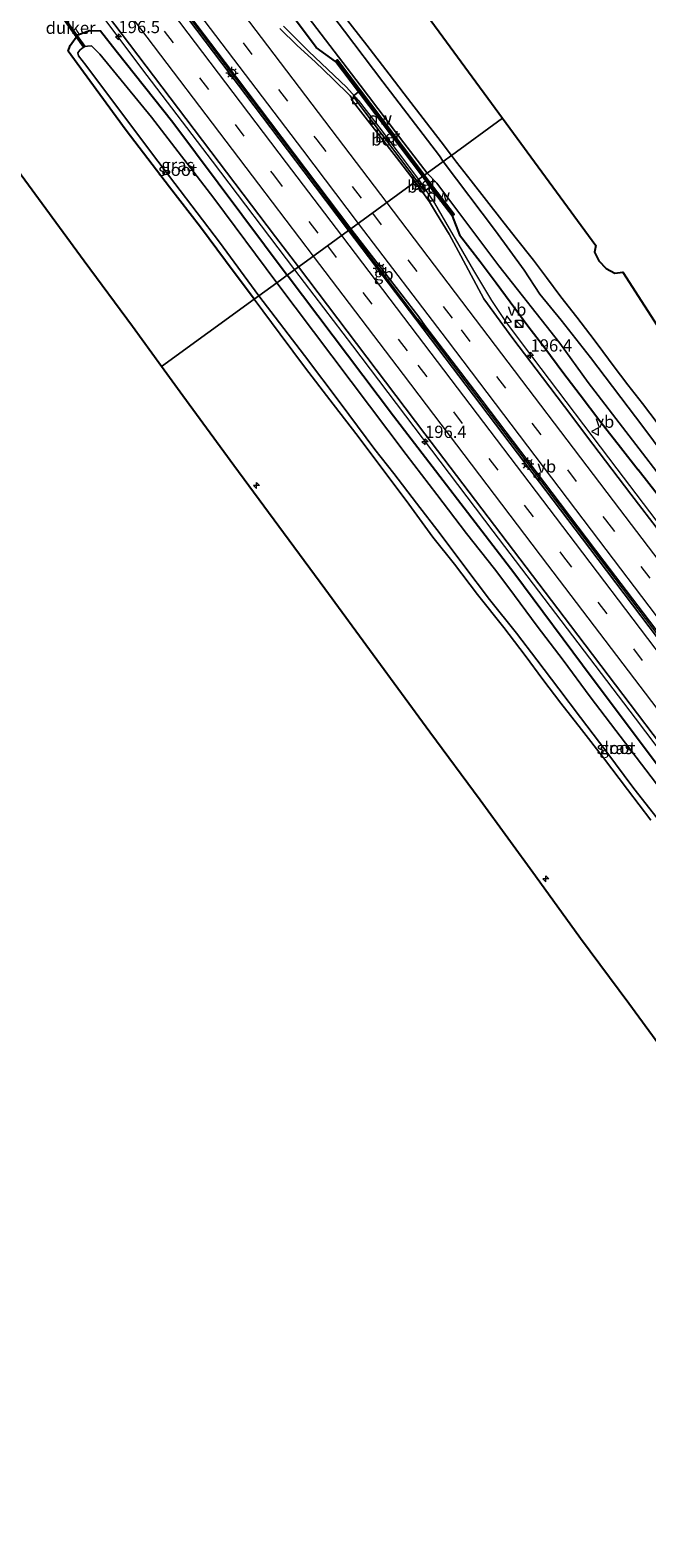
# Model space of a CAD drawing. Units: metres. Extents: x 229997 to 240000, y 574998 to 581253.
# Drawn here: x 235107 to 235234, y 576829 to 577137 of the extents above; entities that cross this region are included whole.
import ezdxf
from ezdxf.enums import TextEntityAlignment as Align

# ---------------------------------------------------------------- set-up
doc = ezdxf.new("R2010")
doc.units = ezdxf.units.M
doc.linetypes.add('IE-TERREINAFSCHEIDING', pattern=[10, 8, -2])
doc.linetypes.add('VW-3-9_STREEP', pattern=[12, 3, -9])
doc.layers.get('0').update_dxf_attribs({"lineweight": 25})
for name, color, linetype, lineweight in [('B-ME-AL-OVERIG-S-B1', 7, 'Continuous', 18), ('B-ME-AM-KILOMETR-S-B1', 7, 'Continuous', 18), ('B-ME-BV-GELEIDECONSTRUCTIE-BARRIER-L-B1', 213, 'BV-STEPBARRIER', 18), ('B-ME-BV-GELEIDECONSTRUCTIE-GELEIDERAIL-L-B1', 213, 'BV-GELEIDERAIL', 18), ('B-ME-GC-DAMWAND-GV-B6', 10, 'Continuous', 25), ('B-ME-GC-DAMWAND-L-B1', 10, 'Continuous', 25), ('B-ME-GW-INSTEEKWATERGANG-L-B1', 10, 'Continuous', 25), ('B-ME-IE-GRASLAND-GV-B6', 93, 'Continuous', 18), ('B-ME-IE-GRONDWERKLIJN-GROND_INGERICHT-GV-B6', 253, 'Continuous', 18), ('B-ME-IE-HULPGEOMETRIE-L-B1', 53, 'Continuous', 18), ('B-ME-IE-INRICHTINGSELEMENT-S-B1', 253, 'Continuous', 18), ('B-ME-IE-MEUBILAIR_WEGMEUBILAIR-LICHTMAST-S-B1', 8, 'Continuous', 18), ('B-ME-IE-TERREINAFSCHEIDING-RASTERHEKWERK-L-B1', 8, 'IE-TERREINAFSCHEIDING', 18), ('B-ME-KG-KADASTRAAL-OPNAMEDTMGRENS-L-B1', 10, 'Continuous', 25), ('B-ME-KW-DUIKER-GV-B6', 10, 'Continuous', 25), ('B-ME-OG-WATER-GV-B6', 153, 'Continuous', 18), ('B-ME-VH-VERH_SOORT-BETON-OVERIG-GV-B6', 8, 'IE-TERREINAFSCHEIDING-NATUURLIJK-HOUTWAL', 18), ('B-ME-VH-VERH_SOORT-BITUMEN-GV-B6', 8, 'IE-TERREINAFSCHEIDING-NATUURLIJK-HOUTWAL', 18), ('B-ME-VV-KOLK-S-B1', 8, 'Continuous', 18), ('B-ME-VW-MARKERING-39STREEP-015-L-B1', 255, 'VW-3-9_STREEP', 18), ('B-ME-VW-MARKERING-STREEP-015-L-B1', 7, 'Continuous', 18), ('B-ME-VW-MEUBILAIR_WEGMEUBILAIR-VERKEERSBORD-S-B1', 8, 'Continuous', 18)]:
    doc.layers.add(name, color=color, linetype=linetype, lineweight=lineweight)
doc.styles.add('NLCS-ISO', font='NLCS-ISO.TTF')
doc.linetypes.add('BV-GELEIDERAIL', pattern='A,10,-3,[108,NLCS.SHX,S=1,R=0,X=0,Y=0],-3', length=16)
doc.linetypes.add('BV-STEPBARRIER', pattern='A,1,-1,[16,NLCS.SHX,S=1,R=0,X=-1,Y=0],1', length=3)
doc.linetypes.add('IE-TERREINAFSCHEIDING-NATUURLIJK-HOUTWAL', pattern='A,7,-1.5,[67,NLCS.SHX,S=0.75,R=45,X=0,Y=0],-1.5,7,-1.5,[70,NLCS.SHX,S=0.75,R=0,X=0,Y=0],-1.5', length=20)

# ---------------------------------------------------------------- blocks, each defined once
blk = doc.blocks.new('kast')
blk.add_line((-0.75, -0.75), (0.75, 0.75))
blk.add_lwpolyline([(-0.75, 0.75), (0.75, 0.75), (0.75, -0.75), (-0.75, -0.75)], close=True)
blk = doc.blocks.new('verkeersbord')
for p, q in [((0, 0.75), (-0.75, -0.625)), ((0.75, -0.625), (0, 0.75)), ((-0.75, -0.625), (0.75, -0.625))]:
    blk.add_line(p, q)
blk = doc.blocks.new('dtb')
blk.add_circle((0, 0), 0.75)
blk = doc.blocks.new('hecto')
for p, q in [((0, 0.625), (-0.625, 0)), ((0, -0.625), (0, 0.625)), ((-0.625, 0), (0.625, 0)), ((0.625, 0), (0, -0.625))]:
    blk.add_line(p, q)
blk = doc.blocks.new('kolk')
blk.add_lwpolyline([(-0.5, -0.5), (0.5, -0.5), (0.5, 0.5), (-0.5, 0.5)], close=True)
blk = doc.blocks.new('lantaarnpaal')
for p, q in [((-0.75, 0), (-1.25, 0)), ((-0.88, 0.88), (-0.53, 0.53)), ((0, 0.75), (0, 1.25)), ((0.53, 0.53), (0.88, 0.88)), ((0.75, 0), (1.25, 0)), ((-0.53, -0.53), (-0.88, -0.88)), ((0, -0.75), (0, -1.25)), ((0.53, -0.53), (0.88, -0.88))]:
    blk.add_line(p, q)
blk.add_circle((0, 0), 0.75)

msp = doc.modelspace()

# ---------------------------------------------------------------- linework, layer by layer
at = {"layer": 'B-ME-BV-GELEIDECONSTRUCTIE-BARRIER-L-B1'}
msp.add_line((235186.81, 577078.19, 2.68), (235172.94, 577096.53, 2.69), dxfattribs=at)
for points in [[(235172.94, 577096.53, 2.69), (235163.84, 577108.56, 2.7), (235138.5, 577142.06, 2.69), (235113.96, 577174.41, 2.69), (235089.31, 577206.9, 2.69), (235085.32, 577212.06, 2.69)], [(235188.4, 577075.83, 5.79), (235186.81, 577078.19, 2.68), (235188.03, 577076.63, 2.7), (235198.87, 577062.36, 2.72), (235217.96, 577037.21, 2.71), (235239.6, 577008.66, 2.75), (235260.35, 576981.41, 2.72), (235283.05, 576951.4, 2.73), (235303.3, 576924.65, 2.81), (235321.18, 576900.84, 2.89), (235334.76, 576882.21, 3.03), (235348.82, 576862.07, 3.04), (235362.15, 576841.82, 3.03), (235375.51, 576820.77, 3.02), (235388.07, 576799.55, 3.06), (235390.25, 576795.63, 3.05)]]:
    msp.add_polyline3d(points, dxfattribs=at)
at = {"layer": 'B-ME-BV-GELEIDECONSTRUCTIE-GELEIDERAIL-L-B1'}
for points in [[(234940.54, 577379.47, 2.12), (234942.95, 577376.29, 2.12), (234972.05, 577337.99, 2.12), (235000.81, 577300.05, 2.12), (235026.31, 577266.53, 2.17), (235035.26, 577254.71, 2.18), (235064.2, 577216.61, 2.17), (235093.59, 577177.96, 2.18), (235122.57, 577139.75, 2.18), (235130.29, 577129.48, 2.16), (235144.76, 577110.5, 2.19), (235161.62, 577088.27, 2.18)], [(235159.34, 577138.17, 2.15), (235164.54, 577132.98, 2.11), (235172.23, 577125.65, 2.08), (235174.61, 577123.02, 2.07), (235178.89, 577117.55, 2.09), (235186.98, 577106.74, 2.1)], [(235186.98, 577106.74, 2.1), (235187.32, 577106.29, 2.1), (235190.27, 577101.92, 2.1), (235198.27, 577088.08, 2.18), (235201.91, 577081.96, 2.19), (235204.95, 577077.46, 2.19), (235210.3, 577070.27, 2.2), (235227.59, 577047.48, 2.23), (235246.16, 577023.04, 2.23), (235252.86, 577014.37, 2.23), (235259.72, 577006.03, 2.2), (235280.9, 576981.73, 2.2), (235292.24, 576968.1, 2.2), (235304.61, 576952.5, 2.18), (235314.45, 576939.59, 2.29), (235323.19, 576928.03, 2.44), (235335.77, 576911.02, 2.68), (235350.21, 576890.93, 2.93), (235361.65, 576874.55, 3.03), (235372.77, 576857.92, 3.09), (235383.62, 576841.13, 3.12), (235393.87, 576824.74, 3.12)], [(235161.62, 577088.27, 2.18), (235173.45, 577072.66, 2.18), (235202.21, 577034.75, 2.13), (235231.33, 576996.43, 2.13), (235260.36, 576958.12, 2.1), (235289.48, 576919.71, 2.13), (235298.3, 576908.13, 2.16), (235299.51, 576906.65, 2.16), (235301.63, 576903.63, 2.17), (235303.84, 576900.66, 2.16), (235317.84, 576881.52, 2.15), (235320.94, 576876.89, 2.14), (235323.76, 576872.12, 2.17), (235326.42, 576867.33, 2.16), (235328.2, 576864.14, 2.15), (235329.87, 576860.81, 2.14), (235330.86, 576859.17, 2.14), (235332.59, 576855.86, 2.13), (235337.88, 576847.37, 2.11), (235343.4, 576839.03, 2.09), (235360.64, 576811.47, 2.02), (235370.04, 576795.75, 2.03), (235373.7, 576789.43, 2.02), (235376.34, 576784.58, 2.01)]]:
    msp.add_polyline3d(points, dxfattribs=at)
at = {"layer": 'B-ME-GC-DAMWAND-GV-B6'}
for points in [[(235188.21, 577107.64, 1.44), (235187.78, 577107.33, 1.31), (235174.72, 577124.7, 1.28), (235170, 577130.91, 1.42), (235170.39, 577131.22, 1.4), (235179.5, 577119.27, 1.42), (235188.21, 577107.64, 1.44)], [(235188.21, 577107.64, 1.44), (235188.5, 577107.24, 1.44), (235194.3, 577099.63, 1.4), (235193.91, 577099.34, 1.4), (235189.38, 577105.2, 1.31), (235187.78, 577107.33, 1.31), (235188.21, 577107.64, 1.44)]]:
    msp.add_polyline3d(points, dxfattribs=at)
at = {"layer": 'B-ME-GC-DAMWAND-L-B1'}
for p in [(235170.25, 577131, 1.41), (235194.08, 577099.52, 1.41)]:
    msp.add_line(p, (235188.03, 577107.51, 1.41), dxfattribs=at)
at = {"layer": 'B-ME-GW-INSTEEKWATERGANG-L-B1'}
for p, q in [((235170, 577130.91, 1.42), (235166.02, 577133.78, 1.19)), ((235193.91, 577099.34, 1.4), (235195.39, 577095.45, 1.36))]:
    msp.add_line(p, q, dxfattribs=at)
for points in [[(235166.02, 577133.78, 1.19), (235159.78, 577142.2, 1.19), (235150.27, 577154.66, 1.32)], [(235119.7, 577126.92, 0.6), (235115.29, 577132.99, 0.39), (235115.66, 577134.18, 0.68), (235117.26, 577136.36, 1.01), (235119.6, 577137.24, 0.96), (235121.9, 577137.17, 1.06), (235125.1, 577133.11, 1.24), (235136.7, 577118.51, 1.41), (235160.13, 577087.18, 1.32)], [(235153.33, 577082.23, 0.57), (235147.5, 577090.12, 0.6), (235142.36, 577097.01, 0.59), (235136.01, 577105.18, 0.5), (235127.13, 577116.79, 0.49), (235119.7, 577126.92, 0.6)], [(235195.39, 577095.45, 1.36), (235199.63, 577089.93, 1.36), (235202.85, 577085.62, 1.31), (235205.73, 577081.68, 1.29), (235209.39, 577076.8, 1.36), (235212.82, 577072.3, 1.36), (235216.52, 577067.33, 1.34), (235220.05, 577062.66, 1.32), (235224.11, 577057.34, 1.32), (235228.37, 577051.96, 1.3), (235231.96, 577047.3, 1.34)], [(235293.33, 576898.16, 0.53), (235296.66, 576894.1, 0.52), (235297.91, 576893.56, 0.55), (235299.17, 576893.51, 0.57), (235300.11, 576893.98, 0.41), (235301.26, 576895.62, 0.33), (235301.5, 576896.96, 0.44), (235301.43, 576898.96, 0.44), (235300.9, 576900.55, 1.19), (235295.33, 576908.63, 1.16), (235270.67, 576940.64, 1), (235248.78, 576969.64, 1.12), (235222.53, 577004.65, 1.24), (235206.5, 577026.21, 1.2), (235181.89, 577058.32, 1.22), (235160.13, 577087.18, 1.32)], [(235344.76, 576906.35, 0.54), (235344.56, 576906.31, 0.51), (235343.71, 576905.87, 0.51), (235342.29, 576906.59, 0.51), (235340.08, 576909.41, 0.51), (235334.84, 576916.69, 0.51), (235315.17, 576942.83, 0.62), (235297.82, 576964.14, 0.7), (235281.72, 576984.2, 1.1), (235275.08, 576992.09, 1.25), (235267.03, 577001.8, 1.23), (235247.77, 577027.06, 1.21), (235231.96, 577047.3, 1.34)]]:
    msp.add_polyline3d(points, dxfattribs=at)
at = {"layer": 'B-ME-IE-GRASLAND-GV-B6'}
for points in [[(235097.27, 577174.72, 1.49), (235127.8, 577134.46, 1.46), (235157.73, 577095.02, 1.48), (235162.4, 577088.84, 1.49)], [(235192.04, 577110.43, -0.49), (235191.25, 577111.62, -0.49), (235179.69, 577126.76, -0.49), (235171.84, 577137.12, -0.49), (235158.15, 577155.2, -0.49)], [(235162.4, 577088.84, 1.49), (235160.13, 577087.18, 1.32), (235136.7, 577118.51, 1.41), (235125.1, 577133.11, 1.24), (235121.9, 577137.17, 1.06), (235119.6, 577137.24, 0.96), (235117.26, 577136.36, 1.01), (235115.66, 577134.18, 0.68), (235115.29, 577132.99, 0.39), (235119.7, 577126.92, 0.6), (235127.13, 577116.79, 0.49), (235136.01, 577105.18, 0.5), (235142.36, 577097.01, 0.59), (235147.5, 577090.12, 0.6), (235153.33, 577082.23, 0.57), (235134.4, 577068.43, 1.99), (235128.4, 577076.68, 2), (235118.55, 577090.02, 1.96), (235109.2, 577102.78, 1.96), (235101.54, 577113.26, 2.02), (235090.86, 577127.87, 1.99), (235076.23, 577147.8, 2.05)], [(235159.78, 577142.2, 1.19), (235166.02, 577133.78, 1.19), (235170, 577130.91, 1.42), (235174.72, 577124.7, 1.28), (235173.64, 577123.79, 1.33), (235173.75, 577123.61, 1.34), (235173.41, 577123.34, 1.33), (235172.96, 577123.86, 1.37), (235169.47, 577127.37, 1.45), (235165.84, 577130.81, 1.43), (235162.13, 577134.17, 1.45), (235158.59, 577137.69, 1.45)], [(235161.76, 577143.49, -0.43), (235175.01, 577126.05, -0.43), (235183.95, 577114.27, -0.43), (235188.77, 577108.05, -0.43), (235188.21, 577107.64, 1.44), (235179.5, 577119.27, 1.42), (235170.39, 577131.22, 1.4), (235170, 577130.91, 1.42), (235166.02, 577133.78, 1.19), (235159.78, 577142.2, 1.19)], [(235171.76, 577140.2, 0.67), (235176.41, 577134.24, 0.77), (235181.01, 577128.28, 0.79), (235184.03, 577124.32, 0.81), (235188.64, 577118.34, 0.83), (235191.64, 577114.47, 0.79), (235193.74, 577111.68, 0.8), (235192.04, 577110.43, -0.49)], [(235154.3, 577082.93, -0.1), (235153.33, 577082.23, 0.57), (235147.5, 577090.12, 0.6), (235142.36, 577097.01, 0.59), (235136.01, 577105.18, 0.5), (235127.13, 577116.79, 0.49), (235119.7, 577126.92, 0.6), (235115.29, 577132.99, 0.39), (235115.66, 577134.18, 0.68), (235117.26, 577136.36, 1.01), (235119.6, 577137.24, 0.96), (235121.9, 577137.17, 1.06), (235125.1, 577133.11, 1.24), (235136.7, 577118.51, 1.41), (235160.13, 577087.18, 1.32), (235159.02, 577086.37, 0.59), (235157.99, 577085.62, -0.1), (235145.08, 577102.93, -0.1), (235132.32, 577119.51, -0.1), (235121.77, 577132.4, -0.35), (235120.06, 577134.09, -0.36), (235119.25, 577134.06, -0.36), (235118.69, 577133.98, -0.35), (235118.12, 577133.66, -0.34), (235117.65, 577133.24, -0.36), (235117.22, 577132.69, -0.35), (235117.37, 577132.06, -0.34), (235118.86, 577130.17, -0.34), (235132.52, 577111.95, -0.1), (235146.25, 577093.91, -0.1), (235154.3, 577082.93, -0.1)], [(235244.22, 577040.96, -0.49), (235232.9, 577056.17, -0.49), (235222.17, 577070.31, -0.49), (235216.17, 577077.96, -0.49), (235211.81, 577083.29, -0.49), (235208.61, 577088.15, -0.49), (235202.74, 577096.22, -0.49), (235192.04, 577110.43, -0.49), (235193.74, 577111.68, 0.8), (235194.77, 577110.31, 0.81), (235197.77, 577106.44, 1.02), (235200.9, 577102.48, 1.15), (235204.05, 577098.39, 1.25), (235206.77, 577094.94, 1.22), (235210.55, 577090.2, 1.26), (235213.16, 577086.68, 1.17), (235216.15, 577082.74, 1.16), (235219.42, 577078.54, 1.16), (235222.04, 577075.11, 1.14), (235223.77, 577072.83, 1.09), (235226.84, 577068.68, 1.04), (235229.85, 577064.7, 1.07), (235232.83, 577060.86, 1.12), (235235.84, 577056.94, 1.22)], [(235247.77, 577027.06, 1.21), (235231.96, 577047.3, 1.34), (235228.37, 577051.96, 1.3), (235224.11, 577057.34, 1.32), (235220.05, 577062.66, 1.32), (235216.52, 577067.33, 1.34), (235212.82, 577072.3, 1.36), (235209.39, 577076.8, 1.36), (235205.73, 577081.68, 1.29), (235202.85, 577085.62, 1.31), (235199.63, 577089.93, 1.36), (235195.39, 577095.45, 1.36), (235193.91, 577099.34, 1.4), (235194.3, 577099.63, 1.4), (235188.5, 577107.24, 1.44), (235188.21, 577107.64, 1.44), (235188.77, 577108.05, -0.43)], [(235188.77, 577108.05, -0.43), (235190.72, 577106, -0.49), (235203.43, 577089.09, -0.49), (235215.89, 577073.25, -0.49), (235221.73, 577065.16, -0.49), (235238.53, 577043.33, -0.49)], [(235236.54, 577034.38, 1.5), (235230.48, 577042.34, 1.5), (235221.41, 577054.28, 1.49), (235218.4, 577058.28, 1.48), (235215.37, 577062.26, 1.48), (235212.34, 577066.23, 1.48), (235206.27, 577074.18, 1.5), (235200.36, 577082.31, 1.47), (235195.68, 577091.15, 1.45), (235193.28, 577095.54, 1.42), (235190.67, 577099.81, 1.4), (235189.23, 577102.18, 1.39), (235187.84, 577104.09, 1.44), (235188.24, 577104.39, 1.33), (235189.38, 577105.2, 1.31), (235193.91, 577099.34, 1.4), (235195.39, 577095.45, 1.36), (235199.63, 577089.93, 1.36), (235202.85, 577085.62, 1.31), (235205.73, 577081.68, 1.29), (235209.39, 577076.8, 1.36), (235212.82, 577072.3, 1.36), (235216.52, 577067.33, 1.34), (235220.05, 577062.66, 1.32), (235224.11, 577057.34, 1.32), (235228.37, 577051.96, 1.3), (235231.96, 577047.3, 1.34), (235247.77, 577027.06, 1.21)], [(235248.78, 576969.64, 1.12), (235222.53, 577004.65, 1.24), (235206.5, 577026.21, 1.2), (235181.89, 577058.32, 1.22), (235160.13, 577087.18, 1.32), (235162.4, 577088.84, 1.49)], [(235162.4, 577088.84, 1.49), (235188.28, 577054.64, 1.44), (235218.11, 577015.4, 1.42), (235248.72, 576975.03, 1.41)], [(235236.8, 576981.57, -0.1), (235229.38, 576991.35, -0.1), (235222.13, 577000.82, -0.1), (235216.61, 577008.33, -0.1), (235211.27, 577015.3, -0.1), (235205.5, 577023.15, -0.1), (235202.57, 577027.05, -0.1), (235196.81, 577034.28, -0.1), (235190.75, 577042.23, -0.1), (235184.46, 577050.43, -0.1), (235157.99, 577085.62, -0.1), (235159.02, 577086.37, 0.59), (235160.13, 577087.18, 1.32), (235181.89, 577058.32, 1.22), (235206.5, 577026.21, 1.2), (235222.53, 577004.65, 1.24), (235248.78, 576969.64, 1.12)], [(235153.33, 577082.23, 0.57), (235154.3, 577082.93, -0.1), (235163.64, 577070.7, -0.1), (235170.95, 577061.04, -0.1), (235178.06, 577051.48, -0.1), (235181.91, 577046.58, -0.1), (235186.54, 577040.47, -0.1), (235191.39, 577034.2, -0.1), (235196.24, 577027.68, -0.1), (235201.5, 577020.76, -0.1), (235207.04, 577013.86, -0.1), (235211.23, 577008.43, -0.1), (235215.73, 577002.47, -0.1), (235220.18, 576996.58, -0.1), (235225.36, 576989.74, -0.1), (235231.08, 576982.07, -0.1), (235235.85, 576975.95, -0.1)], [(235240.29, 576924.02, 1.94), (235230.02, 576938, 1.88), (235220.17, 576951.37, 1.91), (235210.92, 576964.13, 1.94), (235199.6, 576979.64, 1.95), (235189.3, 576993.57, 1.99), (235177.69, 577009.4, 1.98), (235167.79, 577022.93, 1.99), (235158.42, 577035.69, 2.04), (235149.16, 577048.19, 1.94), (235138.77, 577062.43, 1.97), (235134.4, 577068.43, 1.99), (235153.33, 577082.23, 0.57), (235158.64, 577075.05, 0.57), (235163.84, 577068.11, 0.59), (235168.86, 577061.64, 0.61), (235174.13, 577054.71, 0.58), (235179.52, 577047.58, 0.56), (235185.03, 577040.26, 0.54), (235189.95, 577033.53, 0.58), (235194.32, 577027.98, 0.63), (235199.08, 577021.8, 0.61), (235204.43, 577015.03, 0.6), (235208.82, 577009.3, 0.57), (235212.45, 577004.38, 0.58), (235216.11, 576999.52, 0.66), (235220.35, 576994.14, 0.68), (235224.88, 576988.3, 0.68), (235229.78, 576981.85, 0.62), (235234.57, 576975.59, 0.59)], [(235234.57, 576975.59, 0.59), (235229.78, 576981.85, 0.62), (235224.88, 576988.3, 0.68), (235220.35, 576994.14, 0.68), (235216.11, 576999.52, 0.66), (235212.45, 577004.38, 0.58), (235208.82, 577009.3, 0.57), (235204.43, 577015.03, 0.6), (235199.08, 577021.8, 0.61), (235194.32, 577027.98, 0.63), (235189.95, 577033.53, 0.58), (235185.03, 577040.26, 0.54), (235179.52, 577047.58, 0.56), (235174.13, 577054.71, 0.58), (235168.86, 577061.64, 0.61), (235163.84, 577068.11, 0.59), (235158.64, 577075.05, 0.57), (235153.33, 577082.23, 0.57)]]:
    msp.add_polyline3d(points, dxfattribs=at)
at = {"layer": 'B-ME-IE-GRONDWERKLIJN-GROND_INGERICHT-GV-B6'}
for points in [[(235193.74, 577111.68, 0.8), (235191.64, 577114.47, 0.79), (235188.64, 577118.34, 0.83), (235184.03, 577124.32, 0.81), (235181.01, 577128.28, 0.79), (235176.41, 577134.24, 0.77), (235171.76, 577140.2, 0.67), (235168.74, 577144.15, 0.66), (235165.77, 577147.94, 0.57), (235162.68, 577151.9, 0.48), (235159.64, 577155.91, 0.49), (235156.61, 577159.94, 0.54), (235155.17, 577161.82, 0.33), (235168.09, 577168.58, 0.13), (235204.19, 577119.28, 0.81), (235193.74, 577111.68, 0.8)], [(235235.84, 577056.94, 1.22), (235232.83, 577060.86, 1.12), (235229.85, 577064.7, 1.07), (235226.84, 577068.68, 1.04), (235223.77, 577072.83, 1.09), (235222.04, 577075.11, 1.14), (235219.42, 577078.54, 1.16), (235216.15, 577082.74, 1.16), (235213.16, 577086.68, 1.17), (235210.55, 577090.2, 1.26), (235206.77, 577094.94, 1.22), (235204.05, 577098.39, 1.25), (235200.9, 577102.48, 1.15), (235197.77, 577106.44, 1.02), (235194.77, 577110.31, 0.81), (235193.74, 577111.68, 0.8), (235204.19, 577119.28, 0.81), (235223.29, 577093.2, 1.24), (235223.02, 577091.84, 1.24), (235223.92, 577090.11, 1.24), (235225.39, 577088.49, 1.24), (235227.2, 577087.55, 1.25), (235228.79, 577087.75, 1.25), (235311.09, 576959.84, 0.28)]]:
    msp.add_polyline3d(points, dxfattribs=at)
at = {"layer": 'B-ME-IE-HULPGEOMETRIE-L-B1'}
msp.add_polyline3d([(235134.4, 577068.43, 1.99), (235153.33, 577082.23, 0.57), (235154.3, 577082.93, -0.1), (235157.99, 577085.62, -0.1), (235159.02, 577086.37, 0.59), (235160.13, 577087.18, 1.32), (235162.4, 577088.84, 1.49), (235162.52, 577088.93, 1.49), (235172.67, 577096.32, 1.8), (235173.14, 577096.66, 1.81), (235186.3, 577106.25, 1.44), (235186.64, 577106.5, 1.33), (235187.78, 577107.33, 1.31), (235188.21, 577107.64, 1.44), (235188.77, 577108.05, -0.43), (235192.04, 577110.43, -0.49), (235193.74, 577111.68, 0.8), (235204.19, 577119.28, 0.81)], dxfattribs=at)
at = {"layer": 'B-ME-IE-TERREINAFSCHEIDING-RASTERHEKWERK-L-B1'}
for points in [[(235155.17, 577161.82, 0.33), (235156.61, 577159.94, 0.54), (235159.64, 577155.91, 0.49), (235162.68, 577151.9, 0.48), (235165.77, 577147.94, 0.57), (235168.74, 577144.15, 0.66), (235171.76, 577140.2, 0.67), (235176.41, 577134.24, 0.77), (235181.01, 577128.28, 0.79), (235184.03, 577124.32, 0.81), (235188.64, 577118.34, 0.83), (235191.64, 577114.47, 0.79), (235193.74, 577111.68, 0.8)], [(235193.74, 577111.68, 0.8), (235194.77, 577110.31, 0.81), (235197.77, 577106.44, 1.02), (235200.9, 577102.48, 1.15), (235204.05, 577098.39, 1.25), (235206.77, 577094.94, 1.22), (235210.55, 577090.2, 1.26), (235213.16, 577086.68, 1.17), (235216.15, 577082.74, 1.16), (235219.42, 577078.54, 1.16), (235222.04, 577075.11, 1.14), (235223.77, 577072.83, 1.09), (235226.84, 577068.68, 1.04), (235229.85, 577064.7, 1.07), (235232.83, 577060.86, 1.12), (235235.84, 577056.94, 1.22)]]:
    msp.add_polyline3d(points, dxfattribs=at)
at = {"layer": 'B-ME-KG-KADASTRAAL-OPNAMEDTMGRENS-L-B1'}
for points in [[(235168.09, 577168.58, 0.13), (235204.19, 577119.28, 0.81), (235223.29, 577093.2, 1.24), (235223.02, 577091.84, 1.24), (235223.92, 577090.11, 1.24), (235225.39, 577088.49, 1.24), (235227.2, 577087.55, 1.25), (235228.79, 577087.75, 1.25), (235311.09, 576959.84, 0.28)], [(235240.29, 576924.02, 1.94), (235230.02, 576938, 1.88), (235220.17, 576951.37, 1.91), (235210.92, 576964.13, 1.94), (235199.6, 576979.64, 1.95), (235189.3, 576993.57, 1.99), (235177.69, 577009.4, 1.98), (235167.79, 577022.93, 1.99), (235158.42, 577035.69, 2.04), (235149.16, 577048.19, 1.94), (235138.77, 577062.43, 1.97), (235134.4, 577068.43, 1.99), (235128.4, 577076.68, 2), (235118.55, 577090.02, 1.96), (235109.2, 577102.78, 1.96), (235101.54, 577113.26, 2.02)]]:
    msp.add_polyline3d(points, dxfattribs=at)
at = {"layer": 'B-ME-KW-DUIKER-GV-B6'}
msp.add_polyline3d([(235118.43, 577133.84, -0.6), (235112.86, 577141.63, -0.64), (235113.1, 577141.8, -0.64), (235118.67, 577134.02, -0.6), (235118.43, 577133.84, -0.6)], dxfattribs=at)
at = {"layer": 'B-ME-OG-WATER-GV-B6'}
for points in [[(235158.15, 577155.2, -0.49), (235171.84, 577137.12, -0.49), (235179.69, 577126.76, -0.49), (235191.25, 577111.62, -0.49), (235192.04, 577110.43, -0.49), (235188.77, 577108.05, -0.43)], [(235188.77, 577108.05, -0.43), (235183.95, 577114.27, -0.43), (235175.01, 577126.05, -0.43), (235161.76, 577143.49, -0.43)], [(235154.3, 577082.93, -0.1), (235146.25, 577093.91, -0.1), (235132.52, 577111.95, -0.1), (235118.86, 577130.17, -0.34), (235117.37, 577132.06, -0.34), (235117.22, 577132.69, -0.35), (235117.65, 577133.24, -0.36), (235118.12, 577133.66, -0.34), (235118.69, 577133.98, -0.35), (235119.25, 577134.06, -0.36), (235120.06, 577134.09, -0.36), (235121.77, 577132.4, -0.35), (235132.32, 577119.51, -0.1), (235145.08, 577102.93, -0.1), (235157.99, 577085.62, -0.1), (235154.3, 577082.93, -0.1)], [(235238.53, 577043.33, -0.49), (235221.73, 577065.16, -0.49), (235215.89, 577073.25, -0.49), (235203.43, 577089.09, -0.49), (235190.72, 577106, -0.49), (235188.77, 577108.05, -0.43), (235192.04, 577110.43, -0.49), (235202.74, 577096.22, -0.49), (235208.61, 577088.15, -0.49), (235211.81, 577083.29, -0.49), (235216.17, 577077.96, -0.49), (235222.17, 577070.31, -0.49), (235232.9, 577056.17, -0.49), (235244.22, 577040.96, -0.49)], [(235235.85, 576975.95, -0.1), (235231.08, 576982.07, -0.1), (235225.36, 576989.74, -0.1), (235220.18, 576996.58, -0.1), (235215.73, 577002.47, -0.1), (235211.23, 577008.43, -0.1), (235207.04, 577013.86, -0.1), (235201.5, 577020.76, -0.1), (235196.24, 577027.68, -0.1), (235191.39, 577034.2, -0.1), (235186.54, 577040.47, -0.1), (235181.91, 577046.58, -0.1), (235178.06, 577051.48, -0.1), (235170.95, 577061.04, -0.1), (235163.64, 577070.7, -0.1), (235154.3, 577082.93, -0.1), (235157.99, 577085.62, -0.1)], [(235157.99, 577085.62, -0.1), (235184.46, 577050.43, -0.1), (235190.75, 577042.23, -0.1), (235196.81, 577034.28, -0.1), (235202.57, 577027.05, -0.1), (235205.5, 577023.15, -0.1), (235211.27, 577015.3, -0.1), (235216.61, 577008.33, -0.1), (235222.13, 577000.82, -0.1), (235229.38, 576991.35, -0.1), (235236.8, 576981.57, -0.1)]]:
    msp.add_polyline3d(points, dxfattribs=at)
at = {"layer": 'B-ME-VH-VERH_SOORT-BETON-OVERIG-GV-B6'}
for points in [[(235173.14, 577096.66, 1.81), (235172.67, 577096.32, 1.8), (235163.56, 577108.34, 1.81), (235138.22, 577141.85, 1.8), (235113.68, 577174.2, 1.79), (235093.17, 577200.56, 1.77), (235082.5, 577215.07, 1.85), (235066.94, 577235.58, 1.79), (235040.41, 577270.44, 1.8), (235013.85, 577305.4, 1.79), (234995.83, 577329.14, 1.78), (234969.09, 577364.36, 1.78), (234950.94, 577388.29, 1.79), (234951.53, 577388.79, 1.84), (234965.62, 577370.2, 1.85), (234992.11, 577335.31, 1.83), (235021.21, 577297.05, 1.83), (235025.96, 577290.78, 1.86), (235053.04, 577255.17, 1.81), (235082.31, 577216.73, 1.81), (235098.46, 577195.18, 1.79), (235116.92, 577170.99, 1.79), (235147.39, 577130.68, 1.78), (235173.14, 577096.66, 1.81)], [(235173.75, 577123.61, 1.34), (235175.21, 577121.69, 1.33), (235181.7, 577113.03, 1.32), (235186.64, 577106.5, 1.33), (235186.3, 577106.25, 1.44), (235185.43, 577107.43, 1.44), (235182.48, 577111.26, 1.45), (235177.04, 577118.28, 1.44), (235173.23, 577123.19, 1.33), (235173.41, 577123.34, 1.33), (235173.75, 577123.61, 1.34)], [(235187.78, 577107.33, 1.31), (235186.64, 577106.5, 1.33), (235181.7, 577113.03, 1.32), (235175.21, 577121.69, 1.33), (235173.75, 577123.61, 1.34), (235173.64, 577123.79, 1.33), (235174.72, 577124.7, 1.28), (235187.78, 577107.33, 1.31)], [(235187.78, 577107.33, 1.31), (235189.38, 577105.2, 1.31), (235188.24, 577104.39, 1.33), (235186.64, 577106.5, 1.33), (235187.78, 577107.33, 1.31)], [(235187.84, 577104.09, 1.44), (235187.55, 577104.55, 1.44), (235186.3, 577106.25, 1.44), (235186.64, 577106.5, 1.33), (235188.24, 577104.39, 1.33), (235187.84, 577104.09, 1.44)], [(235371.28, 576826.76, 2.09), (235356.71, 576849.45, 2.08), (235341.01, 576872.64, 2.08), (235326.44, 576893.01, 2.03), (235300.58, 576927.54, 1.91), (235274.47, 576962.04, 1.81), (235248.27, 576996.61, 1.76), (235222.07, 577031.16, 1.78), (235186.44, 577078.17, 1.79), (235172.67, 577096.32, 1.8), (235173.14, 577096.66, 1.81)], [(235173.14, 577096.66, 1.81), (235187.04, 577078.6, 1.81), (235188.31, 577076.88, 1.83), (235198.45, 577063.52, 1.79), (235214.28, 577042.68, 1.82), (235224.94, 577028.62, 1.81), (235251.68, 576993.43, 1.83), (235266.23, 576974.24, 1.84), (235290.01, 576942.86, 1.85), (235297.11, 576933.53, 1.84), (235307.45, 576919.86, 1.81), (235313.2, 576912.24, 1.81), (235332.55, 576886.02, 1.84), (235354.83, 576853.85, 1.79), (235369.76, 576830.76, 1.72), (235385.85, 576804.3, 1.68)]]:
    msp.add_polyline3d(points, dxfattribs=at)
at = {"layer": 'B-ME-VH-VERH_SOORT-BITUMEN-GV-B6'}
for points in [[(235138.22, 577141.85, 1.8), (235163.56, 577108.34, 1.81), (235172.67, 577096.32, 1.8), (235162.52, 577088.93, 1.49), (235162.4, 577088.84, 1.49), (235157.73, 577095.02, 1.48), (235127.8, 577134.46, 1.46), (235097.27, 577174.72, 1.49)], [(235173.14, 577096.66, 1.81), (235147.39, 577130.68, 1.78), (235116.92, 577170.99, 1.79)], [(235158.59, 577137.69, 1.45), (235162.13, 577134.17, 1.45), (235165.84, 577130.81, 1.43), (235169.47, 577127.37, 1.45), (235172.96, 577123.86, 1.37), (235173.41, 577123.34, 1.33), (235173.23, 577123.19, 1.33), (235177.04, 577118.28, 1.44), (235182.48, 577111.26, 1.45), (235185.43, 577107.43, 1.44), (235186.3, 577106.25, 1.44), (235173.14, 577096.66, 1.81)], [(235251.68, 576993.43, 1.83), (235224.94, 577028.62, 1.81), (235214.28, 577042.68, 1.82), (235198.45, 577063.52, 1.79), (235188.31, 577076.88, 1.83), (235187.04, 577078.6, 1.81), (235173.14, 577096.66, 1.81), (235186.3, 577106.25, 1.44), (235187.55, 577104.55, 1.44), (235187.84, 577104.09, 1.44)], [(235187.84, 577104.09, 1.44), (235189.23, 577102.18, 1.39), (235190.67, 577099.81, 1.4), (235193.28, 577095.54, 1.42), (235195.68, 577091.15, 1.45), (235200.36, 577082.31, 1.47), (235206.27, 577074.18, 1.5), (235212.34, 577066.23, 1.48), (235215.37, 577062.26, 1.48), (235218.4, 577058.28, 1.48), (235221.41, 577054.28, 1.49), (235230.48, 577042.34, 1.5), (235236.54, 577034.38, 1.5)], [(235248.72, 576975.03, 1.41), (235218.11, 577015.4, 1.42), (235188.28, 577054.64, 1.44), (235162.4, 577088.84, 1.49), (235162.52, 577088.93, 1.49), (235172.67, 577096.32, 1.8), (235186.44, 577078.17, 1.79), (235222.07, 577031.16, 1.78), (235248.27, 576996.61, 1.76)]]:
    msp.add_polyline3d(points, dxfattribs=at)
at = {"layer": 'B-ME-VW-MARKERING-39STREEP-015-L-B1'}
for points in [[(234955.56, 577392.2, 1.73), (234958.94, 577387.75, 1.73), (234959.18, 577387.43, 1.73), (234988.74, 577348.52, 1.72), (235018.33, 577309.54, 1.73), (235047.91, 577270.59, 1.68), (235077.45, 577231.69, 1.67), (235106.99, 577192.8, 1.69), (235136.55, 577153.87, 1.69), (235166.18, 577114.86, 1.7), (235177.55, 577099.88, 1.7)], [(234946.86, 577384.83, 1.64), (234949.87, 577380.87, 1.64), (234950.15, 577380.51, 1.64), (234979.72, 577341.57, 1.64), (235009.35, 577302.55, 1.64), (235038.87, 577263.68, 1.67), (235068.48, 577224.67, 1.69), (235098.05, 577185.68, 1.69), (235127.67, 577146.71, 1.69), (235157.27, 577107.71, 1.69), (235168.33, 577093.15, 1.68)], [(235177.55, 577099.88, 1.7), (235195.7, 577075.98, 1.71), (235225.27, 577037.04, 1.71), (235254.84, 576998.1, 1.72), (235284.4, 576959.18, 1.76), (235313.86, 576920.16, 1.84), (235331.78, 576896.1, 1.95), (235344.24, 576878.66, 1.98), (235353.92, 576864.61, 2), (235364.42, 576848.78, 1.99), (235375.17, 576832, 1.98), (235383.97, 576817.7, 1.97), (235392.53, 576803.22, 1.94), (235394.78, 576799.22, 1.94)], [(235168.33, 577093.15, 1.68), (235186.88, 577068.71, 1.67), (235216.47, 577029.73, 1.64), (235246.09, 576990.73, 1.62), (235275.65, 576951.76, 1.65), (235305.21, 576912.72, 1.75), (235321.44, 576890.85, 1.81), (235335.38, 576871.52, 1.85), (235344.72, 576858.03, 1.87), (235355.69, 576841.6, 1.88), (235364.44, 576827.98, 1.87), (235374.36, 576811.94, 1.89), (235382.66, 576797.85, 1.85), (235385.88, 576792.16, 1.86)]]:
    msp.add_polyline3d(points, dxfattribs=at)
at = {"layer": 'B-ME-VW-MARKERING-STREEP-015-L-B1'}
for points in [[(234958.3, 577394.53, 1.63), (234961.8, 577389.92, 1.63), (234961.98, 577389.67, 1.63), (234991.58, 577350.72, 1.63), (235021.19, 577311.73, 1.63), (235050.77, 577272.78, 1.59), (235080.29, 577233.89, 1.58), (235109.85, 577194.97, 1.6), (235139.4, 577156.07, 1.59), (235169.01, 577117.08, 1.61), (235180.47, 577102, 1.61)], [(234952.81, 577389.87, 1.82), (234956.01, 577385.66, 1.81), (234956.25, 577385.34, 1.82), (234985.86, 577346.36, 1.81), (235015.39, 577307.47, 1.82), (235044.97, 577268.51, 1.78), (235074.53, 577229.61, 1.77), (235104.1, 577190.67, 1.78), (235133.67, 577151.71, 1.78), (235163.21, 577112.82, 1.78), (235174.65, 577097.76, 1.79)], [(234949.6, 577387.15, 1.74), (234950.95, 577385.38, 1.74), (234952.65, 577383.14, 1.74), (234952.89, 577382.82, 1.74), (234982.5, 577343.85, 1.73), (235012.02, 577304.96, 1.73), (235041.55, 577266.07, 1.75), (235071.18, 577227.07, 1.77), (235100.78, 577188.07, 1.78), (235130.31, 577149.19, 1.78), (235159.92, 577110.16, 1.8), (235171.23, 577095.27, 1.78)], [(234944.15, 577382.53, 1.55), (234946.97, 577378.83, 1.55), (234947.21, 577378.52, 1.55), (234976.81, 577339.53, 1.55), (235006.38, 577300.59, 1.55), (235035.92, 577261.67, 1.58), (235065.54, 577222.66, 1.6), (235095.06, 577183.73, 1.6), (235124.7, 577144.73, 1.6), (235154.23, 577105.82, 1.6), (235165.45, 577091.05, 1.59)], [(235180.47, 577102, 1.61), (235198.56, 577078.18, 1.62), (235228.13, 577039.23, 1.61), (235247.92, 577013.24, 1.62), (235256.82, 577002.22, 1.62), (235277.91, 576977.93, 1.61), (235290.42, 576963.45, 1.61), (235295.59, 576956.78, 1.6), (235322.22, 576921.65, 1.85), (235340.04, 576897.56, 2.11), (235352.92, 576879.46, 2.2), (235362.3, 576865.74, 2.25), (235375.14, 576846.15, 2.27), (235387.22, 576826.97, 2.26), (235395.57, 576813.03, 2.24), (235400.74, 576803.95, 2.22)], [(235171.23, 577095.27, 1.78), (235189.51, 577071.2, 1.77), (235219.08, 577032.26, 1.73), (235248.69, 576993.23, 1.72), (235278.31, 576954.22, 1.76), (235307.8, 576915.2, 1.88), (235323.65, 576893.91, 1.95), (235335.65, 576877.38, 2.01), (235346.78, 576861.42, 2.03), (235357, 576846.17, 2.04), (235364.09, 576835.26, 2.05), (235372.23, 576822.34, 2.05), (235381.34, 576807.33, 2.05), (235388.77, 576794.45, 2.06)], [(235174.65, 577097.76, 1.79), (235192.84, 577073.82, 1.8), (235222.35, 577034.95, 1.8), (235251.96, 576995.94, 1.81), (235281.49, 576957.07, 1.84), (235310.93, 576918.07, 1.85), (235328.48, 576894.51, 1.89), (235342.56, 576874.79, 1.89), (235352.65, 576860.04, 1.88), (235364.74, 576841.7, 1.86), (235374.17, 576826.8, 1.84), (235382.26, 576813.57, 1.84), (235390.59, 576799.37, 1.81), (235391.94, 576796.97, 1.8)], [(235165.45, 577091.05, 1.59), (235183.84, 577066.83, 1.57), (235213.41, 577027.88, 1.54), (235242.94, 576988.99, 1.53), (235272.53, 576949.99, 1.54), (235302.06, 576910.93, 1.62), (235315.73, 576892.57, 1.66), (235329.93, 576872.99, 1.68), (235340.5, 576857.91, 1.7), (235352.58, 576840.03, 1.74), (235361.88, 576825.64, 1.72), (235364.77, 576820.92, 1.71)]]:
    msp.add_polyline3d(points, dxfattribs=at)

# ---------------------------------------------------------------- block references
at = {"layer": 'B-ME-AL-OVERIG-S-B1', "rotation": 90}
for p in [(235153.82, 577044.1, 2.45), (235213.06, 576963.55, 2.33)]:
    msp.add_blockref('hecto', p, dxfattribs=at)
at = {"layer": 'B-ME-AM-KILOMETR-S-B1', "rotation": 90}
for p in [(235125.55, 577135.94, 1.42), (235209.91, 577070.74, 1.41), (235188.32, 577053.05, 1.41)]:
    msp.add_blockref('hecto', p, dxfattribs=at)
at = {"layer": 'B-ME-IE-INRICHTINGSELEMENT-S-B1', "rotation": 90}
for name, p in [('kast', (235207.61, 577077.21, 1.34)), ('dtb', (235207.66, 577077.21, 1.34))]:
    msp.add_blockref(name, p, dxfattribs=at)
at = {"layer": 'B-ME-IE-MEUBILAIR_WEGMEUBILAIR-LICHTMAST-S-B1', "rotation": 90}
for p in [(235148.8, 577128.55, 1.83), (235178.98, 577088.51, 1.8), (235209.36, 577048.55, 2.72)]:
    msp.add_blockref('lantaarnpaal', p, dxfattribs=at)
at = {"layer": 'B-ME-VV-KOLK-S-B1', "rotation": 90}
for p in [(235173.96, 577122.8, 1.31), (235186.89, 577105.85, 1.33)]:
    msp.add_blockref('kolk', p, dxfattribs=at)
at = {"layer": 'B-ME-VW-MEUBILAIR_WEGMEUBILAIR-VERKEERSBORD-S-B1'}
for p, rotation in [((235205.19, 577078.09, 1.4), 9), ((235223.18, 577055.12, 1.37), 90), ((235211.28, 577045.96, 2.63), 90)]:
    msp.add_blockref('verkeersbord', p, dxfattribs=dict(at, rotation=rotation))

# ---------------------------------------------------------------- texts
at = {"layer": 'B-ME-AM-KILOMETR-S-B1', "ltscale": 0.2, "style": 'NLCS-ISO'}
for s, p in [('196.5', (235125.55, 577135.94, 1.42)), ('196.4', (235209.91, 577070.74, 1.41)), ('196.4', (235188.32, 577053.05, 1.41))]:
    msp.add_text(s, height=2.5, dxfattribs=at).set_placement(p, align=Align.BOTTOM_LEFT)
at = {"layer": 'B-ME-BV-GELEIDECONSTRUCTIE-BARRIER-L-B1', "ltscale": 0.2, "style": 'NLCS-ISO'}
msp.add_text('gb', height=2.5, dxfattribs=at).set_placement((235179.87, 577087.36), align=Align.MIDDLE_CENTER)
at = {"layer": 'B-ME-GC-DAMWAND-GV-B6', "ltscale": 0.2, "style": 'NLCS-ISO'}
for p in [(235179.12, 577119.28), (235191.04, 577103.49)]:
    msp.add_text('dw', height=2.5, dxfattribs=at).set_placement(p, align=Align.MIDDLE_CENTER)
at = {"layer": 'B-ME-GC-DAMWAND-L-B1', "ltscale": 0.2, "style": 'NLCS-ISO'}
for p in [(235179.14, 577119.25), (235191.05, 577103.51)]:
    msp.add_text('dw', height=2.5, dxfattribs=at).set_placement(p, align=Align.MIDDLE_CENTER)
at = {"layer": 'B-ME-IE-GRASLAND-GV-B6', "ltscale": 0.2, "style": 'NLCS-ISO'}
for p in [(235137.71, 577109.73), (235227.41, 576990.34)]:
    msp.add_text('gras', height=2.5, dxfattribs=at).set_placement(p, align=Align.MIDDLE_CENTER)
at = {"layer": 'B-ME-KW-DUIKER-GV-B6', "ltscale": 0.2, "style": 'NLCS-ISO'}
msp.add_text('duiker', height=2.5, dxfattribs=at).set_placement((235115.76, 577137.82), align=Align.MIDDLE_CENTER)
at = {"layer": 'B-ME-OG-WATER-GV-B6', "ltscale": 0.2, "style": 'NLCS-ISO'}
for p in [(235137.68, 577108.73), (235227.44, 576990.37)]:
    msp.add_text('sloot', height=2.5, dxfattribs=at).set_placement(p, align=Align.MIDDLE_CENTER)
at = {"layer": 'B-ME-VH-VERH_SOORT-BETON-OVERIG-GV-B6', "ltscale": 0.2, "style": 'NLCS-ISO'}
for p in [(235180.69, 577115.57), (235179.95, 577114.94), (235188.01, 577105.85), (235187.27, 577105.3)]:
    msp.add_text('bet', height=2.5, dxfattribs=at).set_placement(p, align=Align.MIDDLE_CENTER)
at = {"layer": 'B-ME-VW-MEUBILAIR_WEGMEUBILAIR-VERKEERSBORD-S-B1', "ltscale": 0.2, "style": 'NLCS-ISO'}
for p in [(235205.19, 577078.09, 1.4), (235223.18, 577055.12, 1.37), (235211.28, 577045.96, 2.63)]:
    msp.add_text('vb', height=2.5, dxfattribs=at).set_placement(p, align=Align.BOTTOM_LEFT)

doc.saveas('drawing.dxf')
